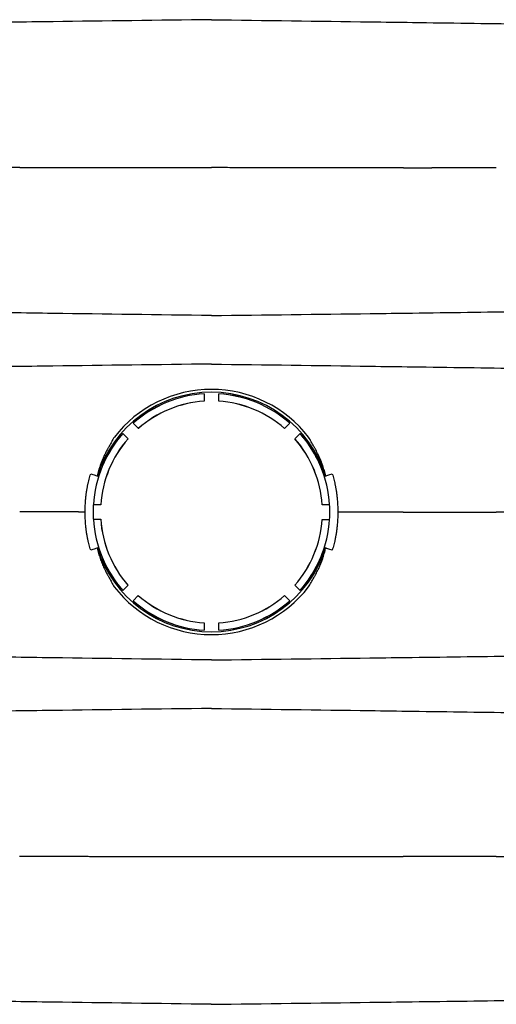
# Model space of a CAD drawing. Units: inches. Extents: x -15.6 to 15.6, y -11.8 to 11.8.
# Drawn here: x -2.3 to -1.9, y -7 to -6.2 of the extents above; entities that cross this region are included whole.
import ezdxf

# ---------------------------------------------------------------- set-up
doc = ezdxf.new("R2010")
doc.units = ezdxf.units.IN
doc.header["$MEASUREMENT"] = 0

msp = doc.modelspace()

# ---------------------------------------------------------------- linework, layer by layer
at = {"color": 7, "linetype": 'Continuous', "lineweight": 25}
for p, q in [((-2.12565, -6.49847), (-2.12565, -6.50437)), ((-2.11411, -6.50438), (-2.1141, -6.49847)), ((-2.17786, -6.52598), (-2.18203, -6.5218)), ((-2.05774, -6.52185), (-2.06191, -6.52602)), ((-2.19019, -6.52996), (-2.18602, -6.53414)), ((-2.05376, -6.53418), (-2.04958, -6.53001)), ((-2.21088, -6.56335), (-2.21037, -6.56338)), ((-2.20939, -6.56388), (-2.2094, -6.56388)), ((-2.0304, -6.56394), (-2.03041, -6.56395)), ((-2.02942, -6.56344), (-2.02892, -6.56342)), ((-2.20766, -6.58633), (-2.21356, -6.58633)), ((-2.02625, -6.58639), (-2.03215, -6.58639)), ((-2.21357, -6.59787), (-2.20766, -6.59787)), ((-2.03216, -6.59793), (-2.02625, -6.59793)), ((-2.21039, -6.62082), (-2.2109, -6.62084)), ((-2.20941, -6.62032), (-2.20942, -6.62032)), ((-2.03042, -6.62038), (-2.03043, -6.62038)), ((-2.18606, -6.65008), (-2.19024, -6.65425)), ((-2.04962, -6.6543), (-2.0538, -6.65012)), ((-2.18208, -6.66241), (-2.1779, -6.65824)), ((-2.06196, -6.65828), (-2.05779, -6.66246)), ((-2.12571, -6.67988), (-2.12571, -6.68579)), ((-2.11417, -6.68579), (-2.11417, -6.67989))]:
    msp.add_line(p, q, dxfattribs=at)
for radius, start, end in [(0.09715, 37.55277, 142.40658), (0.09486, 17.47967, 162.47967), (0.09383, 93.50552, 131.45383), (0.09379, 93.5071, 131.45224), (0.08799, 93.74026, 131.21909), (0.08794, 93.74206, 131.21729), (0.08799, 48.74026, 86.21909), (0.08794, 48.74206, 86.21729), (0.09383, 48.50552, 86.45383), (0.09379, 48.5071, 86.45224), (0.09379, 138.5071, 176.45224), (0.09383, 138.50552, 162.47967), (0.08799, 138.74026, 176.21909), (0.08794, 138.74206, 176.21729), (0.08794, 3.74206, 41.21729), (0.08799, 3.74026, 41.21909), (0.09379, 3.5071, 41.45224), (0.09383, 17.47967, 41.45383), (0.09383, 176.45383, 183.50552), (0.09383, 356.45383, 3.50552), (0.09379, 183.5071, 221.45224), (0.08799, 183.74026, 221.21909), (0.08794, 183.74206, 221.21729), (0.08794, 318.74206, 356.21729), (0.08799, 318.74026, 356.21909), (0.09379, 318.5071, 356.45224), (0.09486, 197.47967, 342.47967), (0.09383, 197.47967, 221.45383), (0.09383, 318.50552, 342.47967), (0.09715, 217.55307, 322.40628), (0.08799, 228.74026, 266.21909), (0.08794, 228.74206, 266.21729), (0.08794, 273.74206, 311.21729), (0.08799, 273.74026, 311.21909), (0.09383, 228.50552, 266.45383), (0.09379, 228.5071, 266.45224), (0.09379, 273.5071, 311.45224), (0.09383, 273.50552, 311.45383)]:
    msp.add_arc((-2.11991, -6.59213), radius, start, end, dxfattribs=at)
for points, knots in [([(-2.11977, -6.20216), (-2.16202, -6.20269), (-2.21582, -6.20337), (-2.29756, -6.20444), (-2.35862, -6.20526), (-2.42178, -6.20619), (-2.4852, -6.20716), (-2.54102, -6.20809), (-2.59405, -6.20906), (-2.63998, -6.20999), (-2.67542, -6.21083), (-2.71537, -6.21191), (-2.73351, -6.2126), (-2.74775, -6.21314)], [0, 0, 0, 0, 0.147941, 0.188348, 0.295667, 0.375449, 0.441958, 0.56159, 0.628061, 0.707809, 0.814121, 0.853991, 1, 1, 1, 1]), ([(-2.11977, -6.20216), (-2.07752, -6.20272), (-2.02372, -6.20344), (-1.94198, -6.20456), (-1.88092, -6.20543), (-1.81776, -6.2064), (-1.75434, -6.20742), (-1.69853, -6.20839), (-1.64549, -6.2094), (-1.59957, -6.21036), (-1.56413, -6.21122), (-1.52418, -6.21233), (-1.50604, -6.21304), (-1.49179, -6.21359)], [0, 0, 0, 0, 0.147941, 0.188348, 0.295667, 0.375449, 0.441958, 0.56159, 0.628061, 0.707809, 0.814121, 0.853991, 1, 1, 1, 1]), ([(-2.27184, -6.31931), (-2.271, -6.31931), (-2.26934, -6.31931), (-2.26685, -6.31931), (-2.26438, -6.31931), (-2.26193, -6.31931), (-2.25951, -6.31931), (-2.2571, -6.31932), (-2.25471, -6.31932), (-2.25235, -6.31932), (-2.25, -6.31932), (-2.24768, -6.31932), (-2.24538, -6.31932), (-2.24309, -6.31932), (-2.24083, -6.31932), (-2.2386, -6.31932), (-2.23638, -6.31933), (-2.23418, -6.31933), (-2.23201, -6.31933), (-2.22986, -6.31933), (-2.22772, -6.31933), (-2.22562, -6.31933), (-2.22353, -6.31933), (-2.22146, -6.31933), (-2.21942, -6.31933), (-2.2174, -6.31933), (-2.2154, -6.31933), (-2.21342, -6.31933), (-2.21147, -6.31933), (-2.20954, -6.31933), (-2.20763, -6.31933), (-2.20574, -6.31933), (-2.20388, -6.31933), (-2.20204, -6.31933), (-2.20022, -6.31934), (-2.19842, -6.31934), (-2.19453, -6.31934), (-2.18857, -6.31934), (-2.18055, -6.31934), (-2.17262, -6.31935), (-2.16479, -6.31935), (-2.15705, -6.31935), (-2.14941, -6.31935), (-2.14187, -6.31936), (-2.13443, -6.31936), (-2.12708, -6.31936), (-2.12222, -6.31936), (-2.11981, -6.31936)], [0, 0, 0, 0, 0.017044, 0.033918, 0.050621, 0.067157, 0.083525, 0.099726, 0.115763, 0.131634, 0.147343, 0.162888, 0.178272, 0.193494, 0.208556, 0.223457, 0.238199, 0.252782, 0.267206, 0.281472, 0.29558, 0.309531, 0.323324, 0.33696, 0.35044, 0.363763, 0.376929, 0.38994, 0.402794, 0.415492, 0.428033, 0.440419, 0.452649, 0.464723, 0.47664, 0.488402, 0.500007, 0.553048, 0.6054, 0.657072, 0.708069, 0.758397, 0.808057, 0.857049, 0.905373, 0.953024, 1, 1, 1, 1]), ([(-1.96779, -6.31942), (-1.96862, -6.31942), (-1.97028, -6.31942), (-1.97277, -6.31942), (-1.97524, -6.31941), (-1.97769, -6.31941), (-1.98012, -6.31941), (-1.98252, -6.31941), (-1.98491, -6.31941), (-1.98728, -6.31941), (-1.98962, -6.31941), (-1.99194, -6.31941), (-1.99425, -6.31941), (-1.99653, -6.3194), (-1.99879, -6.3194), (-2.00102, -6.3194), (-2.00324, -6.3194), (-2.00544, -6.3194), (-2.00761, -6.3194), (-2.00976, -6.3194), (-2.01189, -6.3194), (-2.014, -6.3194), (-2.01609, -6.3194), (-2.01815, -6.3194), (-2.0202, -6.3194), (-2.02222, -6.3194), (-2.02422, -6.3194), (-2.02619, -6.31939), (-2.02815, -6.31939), (-2.03008, -6.31939), (-2.03199, -6.31939), (-2.03387, -6.31939), (-2.03573, -6.31939), (-2.03757, -6.31939), (-2.03939, -6.31939), (-2.04119, -6.31939), (-2.04508, -6.31939), (-2.05104, -6.31939), (-2.05906, -6.31938), (-2.06699, -6.31938), (-2.07483, -6.31938), (-2.08257, -6.31938), (-2.09021, -6.31937), (-2.09775, -6.31937), (-2.1052, -6.31937), (-2.11254, -6.31937), (-2.1174, -6.31936), (-2.11981, -6.31936)], [0, 0, 0, 0, 0.017044, 0.033917, 0.05062, 0.067154, 0.083521, 0.099722, 0.115757, 0.131627, 0.147334, 0.162878, 0.17826, 0.19348, 0.208539, 0.223439, 0.238178, 0.252758, 0.26718, 0.281443, 0.295548, 0.309495, 0.323285, 0.336918, 0.350393, 0.363713, 0.376875, 0.389881, 0.402731, 0.415424, 0.427961, 0.440343, 0.452567, 0.464636, 0.476548, 0.488304, 0.499904, 0.552958, 0.605322, 0.657005, 0.708014, 0.758352, 0.808022, 0.857024, 0.905356, 0.953016, 1, 1, 1, 1]), ([(-2.11985, -6.43652), (-2.16211, -6.43596), (-2.2159, -6.43524), (-2.29764, -6.43412), (-2.3587, -6.43325), (-2.42186, -6.43228), (-2.48528, -6.43126), (-2.5411, -6.43029), (-2.59413, -6.42928), (-2.64006, -6.42832), (-2.6755, -6.42746), (-2.71544, -6.42635), (-2.73358, -6.42564), (-2.74783, -6.42509)], [0, 0, 0, 0, 0.147941, 0.188348, 0.295667, 0.375449, 0.441958, 0.56159, 0.628061, 0.707809, 0.814121, 0.853991, 1, 1, 1, 1]), ([(-2.11985, -6.43652), (-2.0776, -6.43599), (-2.02381, -6.43531), (-1.94206, -6.43425), (-1.881, -6.43342), (-1.81785, -6.43249), (-1.75442, -6.43152), (-1.69861, -6.43059), (-1.64557, -6.42962), (-1.59964, -6.42869), (-1.56421, -6.42785), (-1.52426, -6.42677), (-1.50612, -6.42608), (-1.49187, -6.42554)], [0, 0, 0, 0, 0.147941, 0.188348, 0.295667, 0.375449, 0.441958, 0.56159, 0.628061, 0.707809, 0.814121, 0.853991, 1, 1, 1, 1]), ([(-2.11987, -6.47494), (-2.16212, -6.47547), (-2.21591, -6.47615), (-2.29766, -6.47721), (-2.35872, -6.47803), (-2.42187, -6.47896), (-2.4853, -6.47994), (-2.54111, -6.48086), (-2.59415, -6.48184), (-2.64008, -6.48277), (-2.67552, -6.48361), (-2.71546, -6.48469), (-2.7336, -6.48538), (-2.74785, -6.48592)], [0, 0, 0, 0, 0.147941, 0.188348, 0.295667, 0.375449, 0.441958, 0.56159, 0.628061, 0.707809, 0.814121, 0.853991, 1, 1, 1, 1]), ([(-2.11987, -6.47494), (-2.07761, -6.4755), (-2.02382, -6.47622), (-1.94208, -6.47734), (-1.88102, -6.4782), (-1.81786, -6.47918), (-1.75444, -6.4802), (-1.69862, -6.48116), (-1.64559, -6.48218), (-1.59966, -6.48314), (-1.56422, -6.484), (-1.52428, -6.48511), (-1.50614, -6.48581), (-1.49189, -6.48637)], [0, 0, 0, 0, 0.147941, 0.188348, 0.295667, 0.375449, 0.441958, 0.56159, 0.628061, 0.707809, 0.814121, 0.853991, 1, 1, 1, 1]), ([(-2.19689, -6.53286), (-2.19766, -6.53396), (-2.19833, -6.53515), (-2.19965, -6.53759), (-2.2003, -6.53883), (-2.20116, -6.54035), (-2.20134, -6.54066), (-2.20169, -6.54127), (-2.20221, -6.54218), (-2.20271, -6.54311), (-2.2037, -6.54497), (-2.20432, -6.54622), (-2.2061, -6.55002), (-2.20716, -6.55261), (-2.20855, -6.55658), (-2.20898, -6.55792), (-2.20957, -6.55995), (-2.20975, -6.56063), (-2.21009, -6.562), (-2.21024, -6.56268), (-2.21037, -6.56338)], [0, 0, 0, 0, 0.125, 0.125, 0.25, 0.25, 0.28125, 0.28125, 0.3125, 0.375, 0.375, 0.5, 0.5, 0.75, 0.75, 0.875, 0.875, 0.9375, 0.9375, 1, 1, 1, 1]), ([(-2.02942, -6.56344), (-2.02955, -6.56275), (-2.02971, -6.56206), (-2.03005, -6.5607), (-2.03023, -6.56002), (-2.03081, -6.558), (-2.03123, -6.55666), (-2.03216, -6.55401), (-2.03266, -6.55269), (-2.03372, -6.55009), (-2.03428, -6.54881), (-2.03547, -6.54627), (-2.03609, -6.54502), (-2.03707, -6.54316), (-2.0374, -6.54255), (-2.03791, -6.54163), (-2.03809, -6.54133), (-2.03844, -6.54072), (-2.03861, -6.54042), (-2.03948, -6.5389), (-2.04012, -6.53766), (-2.04144, -6.53521), (-2.04211, -6.53402), (-2.04289, -6.53292)], [0, 0, 0, 0, 0.0625, 0.0625, 0.125, 0.125, 0.25, 0.25, 0.375, 0.375, 0.5, 0.5, 0.625, 0.625, 0.6875, 0.6875, 0.71875, 0.71875, 0.75, 0.75, 0.875, 0.875, 1, 1, 1, 1]), ([(-2.22009, -6.59209), (-2.22009, -6.59136), (-2.22008, -6.59062), (-2.22005, -6.58916), (-2.22003, -6.58843), (-2.21997, -6.587), (-2.21993, -6.58629), (-2.21984, -6.58489), (-2.21979, -6.58421), (-2.21969, -6.58289), (-2.21963, -6.58225), (-2.21951, -6.58102), (-2.21945, -6.58043), (-2.21926, -6.57875), (-2.21913, -6.57777), (-2.219, -6.57673), (-2.21897, -6.57653), (-2.21893, -6.57615), (-2.2189, -6.57597), (-2.21886, -6.57563), (-2.21883, -6.57545), (-2.21876, -6.57507), (-2.21873, -6.57487), (-2.21864, -6.57439), (-2.2186, -6.57413), (-2.21849, -6.57353), (-2.21844, -6.57321), (-2.21832, -6.57253), (-2.21825, -6.57217), (-2.21812, -6.57144), (-2.21806, -6.57107), (-2.21791, -6.57032), (-2.21783, -6.56995), (-2.21767, -6.56919), (-2.21759, -6.56882), (-2.21731, -6.5677), (-2.21712, -6.56696), (-2.21653, -6.56474), (-2.2161, -6.56327), (-2.21564, -6.5618)], [0, 0, 0, 0, 0.0625, 0.0625, 0.125, 0.125, 0.1875, 0.1875, 0.25, 0.25, 0.3125, 0.3125, 0.375, 0.375, 0.5, 0.5, 0.53125, 0.53125, 0.5625, 0.5625, 0.59375, 0.59375, 0.625, 0.625, 0.65625, 0.65625, 0.6875, 0.6875, 0.71875, 0.71875, 0.75, 0.75, 0.78125, 0.78125, 0.8125, 0.8125, 0.875, 0.875, 1, 1, 1, 1]), ([(-2.21564, -6.5618), (-2.21445, -6.56219), (-2.21325, -6.56258), (-2.21206, -6.56297), (-2.21166, -6.5631), (-2.21127, -6.56323), (-2.21088, -6.56335)], [0, 0, 0, 0, 0.002100885, 0.002100885, 0.002100885, 0.00278845, 0.00278845, 0.00278845, 0.00278845]), ([(-2.21087, -6.56341), (-2.21087, -6.56341), (-2.21087, -6.5634), (-2.21087, -6.56339), (-2.21087, -6.56338), (-2.21087, -6.56337), (-2.21088, -6.56336), (-2.21088, -6.56336), (-2.21088, -6.56336), (-2.21088, -6.56335)], [0, 0, 0, 0, 0.00001253622, 0.00001253622, 0.00001253622, 0.00002994083, 0.00002994083, 0.00002994083, 0.00003402069, 0.00003402069, 0.00003402069, 0.00003402069]), ([(-2.21087, -6.56341), (-2.21078, -6.56344), (-2.21069, -6.56347), (-2.2106, -6.5635), (-2.2102, -6.56363), (-2.2098, -6.56375), (-2.2094, -6.56388)], [-0.0001583773, -0.0001583773, -0.0001583773, -0.0001583773, 0, 0, 0, 0.0007036304, 0.0007036304, 0.0007036304, 0.0007036304]), ([(-2.0304, -6.56394), (-2.03, -6.56382), (-2.0296, -6.56369), (-2.0292, -6.56356), (-2.0291, -6.56354), (-2.02901, -6.56351), (-2.02892, -6.56348)], [0, 0, 0, 0, 0.0007036307, 0.0007036307, 0.0007036307, 0.0008620079, 0.0008620079, 0.0008620079, 0.0008620079]), ([(-2.02892, -6.56342), (-2.02892, -6.56343), (-2.02892, -6.56344), (-2.02892, -6.56345), (-2.02893, -6.56345), (-2.02893, -6.56346), (-2.02893, -6.56347), (-2.02893, -6.56347), (-2.02892, -6.56348), (-2.02892, -6.56348)], [0, 0, 0, 0, 0.00001636512, 0.00001636512, 0.00001636512, 0.00002922987, 0.00002922987, 0.00002922987, 0.00003406325, 0.00003406325, 0.00003406325, 0.00003406325]), ([(-2.02892, -6.56342), (-2.02852, -6.56329), (-2.02813, -6.56316), (-2.02774, -6.56304), (-2.02654, -6.56265), (-2.02535, -6.56226), (-2.02415, -6.56187)], [0.000170304, 0.000170304, 0.000170304, 0.000170304, 0.000857874, 0.000857874, 0.000857874, 0.00295877, 0.00295877, 0.00295877, 0.00295877]), ([(-2.02415, -6.56187), (-2.02371, -6.56329), (-2.02329, -6.56472), (-2.02271, -6.56687), (-2.02253, -6.56759), (-2.02227, -6.56868), (-2.02218, -6.56904), (-2.02202, -6.56977), (-2.02195, -6.57013), (-2.0218, -6.57086), (-2.02173, -6.57122), (-2.0216, -6.57194), (-2.02154, -6.5723), (-2.02142, -6.57297), (-2.02136, -6.57329), (-2.02126, -6.5739), (-2.02121, -6.57418), (-2.02112, -6.57469), (-2.02108, -6.57492), (-2.02101, -6.57533), (-2.02098, -6.57552), (-2.02092, -6.57587), (-2.0209, -6.57604), (-2.02086, -6.57641), (-2.02083, -6.57661), (-2.02075, -6.57723), (-2.02069, -6.57769), (-2.02057, -6.57867), (-2.02051, -6.57919), (-2.02038, -6.58032), (-2.02032, -6.58092), (-2.0202, -6.58217), (-2.02014, -6.58281), (-2.02003, -6.58415), (-2.01998, -6.58484), (-2.01989, -6.58626), (-2.01985, -6.58699), (-2.01976, -6.58918), (-2.01973, -6.59066), (-2.01973, -6.59217)], [0, 0, 0, 0, 0.125, 0.125, 0.1875, 0.1875, 0.21875, 0.21875, 0.25, 0.25, 0.28125, 0.28125, 0.3125, 0.3125, 0.34375, 0.34375, 0.375, 0.375, 0.40625, 0.40625, 0.4375, 0.4375, 0.46875, 0.46875, 0.5, 0.5, 0.5625, 0.5625, 0.625, 0.625, 0.6875, 0.6875, 0.75, 0.75, 0.8125, 0.8125, 0.875, 0.875, 1, 1, 1, 1]), ([(-2.2252, -6.59209), (-2.22614, -6.59209), (-2.22806, -6.59209), (-2.23094, -6.59209), (-2.23386, -6.59209), (-2.23682, -6.59209), (-2.23983, -6.59208), (-2.24287, -6.59208), (-2.24595, -6.59208), (-2.24906, -6.59208), (-2.25222, -6.59208), (-2.25542, -6.59208), (-2.25865, -6.59208), (-2.26192, -6.59208), (-2.26523, -6.59208), (-2.26857, -6.59208), (-2.27081, -6.59208), (-2.27193, -6.59208)], [0, 0, 0, 0, 0.060115, 0.121149, 0.183103, 0.245982, 0.309788, 0.374525, 0.440198, 0.506812, 0.574373, 0.642886, 0.712359, 0.782798, 0.854212, 0.926609, 1, 1, 1, 1]), ([(-2.21566, -6.62239), (-2.21611, -6.62096), (-2.21653, -6.61952), (-2.21711, -6.61735), (-2.2173, -6.61663), (-2.21756, -6.61554), (-2.21765, -6.61517), (-2.21781, -6.61444), (-2.21788, -6.61407), (-2.21799, -6.61352), (-2.21803, -6.61334), (-2.2181, -6.61297), (-2.21813, -6.61279), (-2.21823, -6.61224), (-2.21829, -6.61189), (-2.21841, -6.61121), (-2.21847, -6.61089), (-2.21857, -6.61028), (-2.21862, -6.61), (-2.21871, -6.60949), (-2.21875, -6.60927), (-2.21882, -6.60887), (-2.21885, -6.60869), (-2.2189, -6.60834), (-2.21892, -6.60817), (-2.21897, -6.60779), (-2.21899, -6.6076), (-2.21907, -6.60698), (-2.21913, -6.60652), (-2.21925, -6.60554), (-2.21931, -6.605), (-2.21944, -6.60389), (-2.2195, -6.6033), (-2.21962, -6.60206), (-2.21968, -6.60141), (-2.21985, -6.5994), (-2.21994, -6.598), (-2.22003, -6.59581), (-2.22005, -6.59507), (-2.22008, -6.59358), (-2.22009, -6.59284), (-2.22009, -6.59209)], [0, 0, 0, 0, 0.125, 0.125, 0.1875, 0.1875, 0.21875, 0.21875, 0.25, 0.25, 0.265625, 0.265625, 0.28125, 0.28125, 0.3125, 0.3125, 0.34375, 0.34375, 0.375, 0.375, 0.40625, 0.40625, 0.4375, 0.4375, 0.46875, 0.46875, 0.5, 0.5, 0.5625, 0.5625, 0.625, 0.625, 0.6875, 0.6875, 0.75, 0.75, 0.875, 0.875, 0.9375, 0.9375, 1, 1, 1, 1]), ([(-2.01973, -6.59217), (-2.01973, -6.59291), (-2.01973, -6.59365), (-2.01977, -6.59514), (-2.01979, -6.59588), (-2.01988, -6.59807), (-2.01998, -6.59947), (-2.02014, -6.60148), (-2.0202, -6.60214), (-2.02032, -6.60337), (-2.02039, -6.60396), (-2.02051, -6.60507), (-2.02058, -6.60561), (-2.0207, -6.60659), (-2.02075, -6.60705), (-2.02083, -6.60767), (-2.02086, -6.60786), (-2.02091, -6.60824), (-2.02093, -6.60841), (-2.02098, -6.60876), (-2.02101, -6.60894), (-2.02108, -6.60934), (-2.02112, -6.60956), (-2.02121, -6.61007), (-2.02126, -6.61035), (-2.02136, -6.61096), (-2.02142, -6.61128), (-2.02154, -6.61196), (-2.0216, -6.61231), (-2.0217, -6.61286), (-2.02173, -6.61304), (-2.0218, -6.61341), (-2.02184, -6.61359), (-2.02195, -6.61414), (-2.02202, -6.61451), (-2.02218, -6.61524), (-2.02227, -6.61561), (-2.02254, -6.6167), (-2.02272, -6.61742), (-2.0233, -6.61959), (-2.02372, -6.62103), (-2.02418, -6.62246)], [0, 0, 0, 0, 0.0625, 0.0625, 0.125, 0.125, 0.25, 0.25, 0.3125, 0.3125, 0.375, 0.375, 0.4375, 0.4375, 0.5, 0.5, 0.53125, 0.53125, 0.5625, 0.5625, 0.59375, 0.59375, 0.625, 0.625, 0.65625, 0.65625, 0.6875, 0.6875, 0.71875, 0.71875, 0.734375, 0.734375, 0.75, 0.75, 0.78125, 0.78125, 0.8125, 0.8125, 0.875, 0.875, 1, 1, 1, 1]), ([(-1.96788, -6.59218), (-1.96877, -6.59218), (-1.97054, -6.59218), (-1.97319, -6.59218), (-1.97582, -6.59218), (-1.97842, -6.59218), (-1.981, -6.59218), (-1.98356, -6.59218), (-1.98609, -6.59218), (-1.9886, -6.59217), (-1.99109, -6.59217), (-1.99355, -6.59217), (-1.99599, -6.59217), (-1.9984, -6.59217), (-2.00079, -6.59217), (-2.00315, -6.59217), (-2.0055, -6.59217), (-2.00781, -6.59217), (-2.0101, -6.59217), (-2.01237, -6.59217), (-2.01387, -6.59216), (-2.01462, -6.59216)], [0, 0, 0, 0, 0.058023, 0.115425, 0.172213, 0.228389, 0.283958, 0.338925, 0.393293, 0.447065, 0.500244, 0.552834, 0.604838, 0.656257, 0.707094, 0.757351, 0.80703, 0.856133, 0.904662, 0.952617, 1, 1, 1, 1]), ([(-1.70086, -6.59228), (-1.70154, -6.59228), (-1.70291, -6.59228), (-1.70498, -6.59228), (-1.70705, -6.59228), (-1.70913, -6.59228), (-1.71122, -6.59228), (-1.71332, -6.59227), (-1.71542, -6.59227), (-1.71754, -6.59227), (-1.71966, -6.59227), (-1.72178, -6.59227), (-1.72392, -6.59227), (-1.72606, -6.59227), (-1.7282, -6.59227), (-1.73036, -6.59227), (-1.73252, -6.59227), (-1.73469, -6.59227), (-1.73686, -6.59227), (-1.73904, -6.59227), (-1.74122, -6.59226), (-1.74342, -6.59226), (-1.74561, -6.59226), (-1.74782, -6.59226), (-1.75003, -6.59226), (-1.75224, -6.59226), (-1.75446, -6.59226), (-1.75669, -6.59226), (-1.75892, -6.59226), (-1.76116, -6.59226), (-1.7634, -6.59226), (-1.76564, -6.59226), (-1.7679, -6.59226), (-1.77015, -6.59225), (-1.77241, -6.59225), (-1.77468, -6.59225), (-1.77695, -6.59225), (-1.77922, -6.59225), (-1.7815, -6.59225), (-1.78378, -6.59225), (-1.78607, -6.59225), (-1.78836, -6.59225), (-1.79066, -6.59225), (-1.79296, -6.59225), (-1.79526, -6.59225), (-1.79757, -6.59224), (-1.79988, -6.59224), (-1.80219, -6.59224), (-1.80451, -6.59224), (-1.80682, -6.59224), (-1.80915, -6.59224), (-1.81147, -6.59224), (-1.8138, -6.59224), (-1.81614, -6.59224), (-1.81847, -6.59224), (-1.82081, -6.59224), (-1.82315, -6.59224), (-1.82549, -6.59223), (-1.82784, -6.59223), (-1.83018, -6.59223), (-1.83253, -6.59223), (-1.83489, -6.59223), (-1.83724, -6.59223), (-1.8396, -6.59223), (-1.84196, -6.59223), (-1.84432, -6.59223), (-1.84668, -6.59223), (-1.84904, -6.59223), (-1.85141, -6.59223), (-1.85378, -6.59222), (-1.85614, -6.59222), (-1.85851, -6.59222), (-1.86089, -6.59222), (-1.86326, -6.59222), (-1.86563, -6.59222), (-1.86801, -6.59222), (-1.87039, -6.59222), (-1.87276, -6.59222), (-1.87514, -6.59222), (-1.87752, -6.59222), (-1.8799, -6.59222), (-1.88228, -6.59221), (-1.88466, -6.59221), (-1.88704, -6.59221), (-1.88943, -6.59221), (-1.89181, -6.59221), (-1.8934, -6.59221), (-1.89419, -6.59221)], [0, 0, 0, 0, 0.012605, 0.025189, 0.037751, 0.050293, 0.062813, 0.075313, 0.087792, 0.10025, 0.112688, 0.125105, 0.137501, 0.149876, 0.162231, 0.174566, 0.18688, 0.199174, 0.211447, 0.223701, 0.235934, 0.248146, 0.260339, 0.272511, 0.284664, 0.296796, 0.308908, 0.321001, 0.333073, 0.345126, 0.357158, 0.369171, 0.381164, 0.393137, 0.405091, 0.417024, 0.428938, 0.440833, 0.452707, 0.464562, 0.476398, 0.488214, 0.50001, 0.511787, 0.523544, 0.535282, 0.547001, 0.558699, 0.570379, 0.582039, 0.59368, 0.605301, 0.616904, 0.628486, 0.64005, 0.651594, 0.663119, 0.674625, 0.686111, 0.697579, 0.709027, 0.720456, 0.731866, 0.743256, 0.754628, 0.76598, 0.777314, 0.788628, 0.799923, 0.8112, 0.822457, 0.833695, 0.844914, 0.856115, 0.867296, 0.878459, 0.889602, 0.900727, 0.911832, 0.922919, 0.933987, 0.945036, 0.956067, 0.967078, 0.978071, 0.989045, 1, 1, 1, 1]), ([(-2.2109, -6.62084), (-2.21129, -6.62097), (-2.21168, -6.6211), (-2.21208, -6.62122), (-2.21327, -6.62161), (-2.21447, -6.622), (-2.21566, -6.62239)], [0.000169919, 0.000169919, 0.000169919, 0.000169919, 0.000858725, 0.000858725, 0.000858725, 0.002959623, 0.002959623, 0.002959623, 0.002959623]), ([(-2.2109, -6.62084), (-2.2109, -6.62083), (-2.21089, -6.62082), (-2.21089, -6.62081), (-2.21089, -6.62081), (-2.21089, -6.6208), (-2.21089, -6.62079), (-2.21089, -6.62079), (-2.21089, -6.62078), (-2.21089, -6.62078)], [0, 0, 0, 0, 0.00001634904, 0.00001634904, 0.00001634904, 0.00002919448, 0.00002919448, 0.00002919448, 0.00003408399, 0.00003408399, 0.00003408399, 0.00003408399]), ([(-2.20942, -6.62032), (-2.20982, -6.62044), (-2.21022, -6.62057), (-2.21062, -6.6207), (-2.21071, -6.62072), (-2.2108, -6.62075), (-2.21089, -6.62078)], [0.0000000003, 0.0000000003, 0.0000000003, 0.0000000003, 0.0007027795, 0.0007027795, 0.0007027795, 0.0008607429, 0.0008607429, 0.0008607429, 0.0008607429]), ([(-2.21039, -6.62082), (-2.21026, -6.62151), (-2.21011, -6.6222), (-2.20977, -6.62356), (-2.20959, -6.62424), (-2.20901, -6.62627), (-2.20858, -6.6276), (-2.20766, -6.63026), (-2.20716, -6.63157), (-2.2061, -6.63417), (-2.20553, -6.63545), (-2.20435, -6.63799), (-2.20373, -6.63924), (-2.20275, -6.6411), (-2.20241, -6.64171), (-2.2019, -6.64263), (-2.20173, -6.64293), (-2.20138, -6.64354), (-2.2012, -6.64384), (-2.20034, -6.64537), (-2.19969, -6.6466), (-2.19837, -6.64905), (-2.19771, -6.65024), (-2.19693, -6.65134)], [0, 0, 0, 0, 0.0625, 0.0625, 0.125, 0.125, 0.25, 0.25, 0.375, 0.375, 0.5, 0.5, 0.625, 0.625, 0.6875, 0.6875, 0.71875, 0.71875, 0.75, 0.75, 0.875, 0.875, 1, 1, 1, 1]), ([(-2.04293, -6.6514), (-2.04215, -6.6503), (-2.04149, -6.64911), (-2.04017, -6.64667), (-2.03952, -6.64543), (-2.03865, -6.64391), (-2.03848, -6.6436), (-2.03812, -6.64299), (-2.0376, -6.64208), (-2.0371, -6.64115), (-2.03612, -6.63929), (-2.0355, -6.63804), (-2.03372, -6.63424), (-2.03265, -6.63165), (-2.03126, -6.62768), (-2.03083, -6.62634), (-2.03025, -6.62431), (-2.03007, -6.62363), (-2.02973, -6.62226), (-2.02958, -6.62158), (-2.02945, -6.62088)], [0, 0, 0, 0, 0.125, 0.125, 0.25, 0.25, 0.28125, 0.28125, 0.3125, 0.375, 0.375, 0.5, 0.5, 0.75, 0.75, 0.875, 0.875, 0.9375, 0.9375, 1, 1, 1, 1]), ([(-2.02895, -6.62085), (-2.02904, -6.62082), (-2.02913, -6.62079), (-2.02922, -6.62076), (-2.02962, -6.62063), (-2.03002, -6.62051), (-2.03042, -6.62038)], [-0.0001579634, -0.0001579634, -0.0001579634, -0.0001579634, 0, 0, 0, 0.0007027795, 0.0007027795, 0.0007027795, 0.0007027795]), ([(-2.02895, -6.62085), (-2.02895, -6.62085), (-2.02895, -6.62086), (-2.02895, -6.62087), (-2.02895, -6.62088), (-2.02894, -6.62089), (-2.02894, -6.6209), (-2.02894, -6.6209), (-2.02894, -6.6209), (-2.02894, -6.62091)], [0, 0, 0, 0, 0.00001250663, 0.00001250663, 0.00001250663, 0.00002986835, 0.00002986835, 0.00002986835, 0.00003404067, 0.00003404067, 0.00003404067, 0.00003404067]), ([(-2.02418, -6.62246), (-2.02537, -6.62207), (-2.02657, -6.62168), (-2.02776, -6.62129), (-2.02815, -6.62116), (-2.02855, -6.62103), (-2.02894, -6.62091)], [0, 0, 0, 0, 0.002100887, 0.002100887, 0.002100887, 0.002789688, 0.002789688, 0.002789688, 0.002789688]), ([(-2.11995, -6.70931), (-2.1622, -6.70874), (-2.216, -6.70803), (-2.29774, -6.7069), (-2.3588, -6.70604), (-2.42196, -6.70506), (-2.48538, -6.70405), (-2.54119, -6.70308), (-2.59423, -6.70207), (-2.64015, -6.7011), (-2.67559, -6.70024), (-2.71554, -6.69913), (-2.73368, -6.69843), (-2.74793, -6.69788)], [0, 0, 0, 0, 0.147941, 0.188348, 0.295667, 0.375449, 0.441958, 0.56159, 0.628061, 0.707809, 0.814121, 0.853991, 1, 1, 1, 1]), ([(-2.11995, -6.70931), (-2.0777, -6.70877), (-2.0239, -6.70809), (-1.94216, -6.70703), (-1.8811, -6.70621), (-1.81794, -6.70528), (-1.75452, -6.70431), (-1.6987, -6.70338), (-1.64567, -6.7024), (-1.59974, -6.70147), (-1.5643, -6.70064), (-1.52435, -6.69956), (-1.50621, -6.69886), (-1.49197, -6.69832)], [0, 0, 0, 0, 0.147941, 0.188348, 0.295667, 0.375449, 0.441958, 0.56159, 0.628061, 0.707809, 0.814121, 0.853991, 1, 1, 1, 1]), ([(-2.11996, -6.74772), (-2.16222, -6.74825), (-2.21601, -6.74893), (-2.29775, -6.75), (-2.35881, -6.75082), (-2.42197, -6.75175), (-2.48539, -6.75272), (-2.54121, -6.75365), (-2.59425, -6.75463), (-2.64017, -6.75556), (-2.67561, -6.75639), (-2.71556, -6.75747), (-2.7337, -6.75816), (-2.74795, -6.75871)], [0, 0, 0, 0, 0.147941, 0.188348, 0.295667, 0.375449, 0.441958, 0.56159, 0.628061, 0.707809, 0.814121, 0.853991, 1, 1, 1, 1]), ([(-2.11996, -6.74772), (-2.07771, -6.74828), (-2.02392, -6.749), (-1.94218, -6.75012), (-1.88112, -6.75099), (-1.81796, -6.75196), (-1.75454, -6.75298), (-1.69872, -6.75395), (-1.64569, -6.75496), (-1.59976, -6.75592), (-1.56432, -6.75678), (-1.52437, -6.75789), (-1.50624, -6.7586), (-1.49199, -6.75915)], [0, 0, 0, 0, 0.147941, 0.188348, 0.295667, 0.375449, 0.441958, 0.56159, 0.628061, 0.707809, 0.814121, 0.853991, 1, 1, 1, 1]), ([(-2.27203, -6.86484), (-2.2712, -6.86484), (-2.26953, -6.86484), (-2.26704, -6.86484), (-2.26457, -6.86485), (-2.26213, -6.86485), (-2.2597, -6.86485), (-2.25729, -6.86485), (-2.25491, -6.86485), (-2.25254, -6.86485), (-2.2502, -6.86485), (-2.24787, -6.86485), (-2.24557, -6.86485), (-2.24329, -6.86486), (-2.24103, -6.86486), (-2.23879, -6.86486), (-2.23657, -6.86486), (-2.23438, -6.86486), (-2.2322, -6.86486), (-2.23005, -6.86486), (-2.22792, -6.86486), (-2.22581, -6.86486), (-2.22372, -6.86486), (-2.22166, -6.86486), (-2.21961, -6.86486), (-2.21759, -6.86486), (-2.21559, -6.86487), (-2.21362, -6.86487), (-2.21166, -6.86487), (-2.20973, -6.86487), (-2.20782, -6.86487), (-2.20593, -6.86487), (-2.20407, -6.86487), (-2.20223, -6.86487), (-2.20041, -6.86487), (-2.19862, -6.86487), (-2.19473, -6.86487), (-2.18876, -6.86487), (-2.18074, -6.86488), (-2.17281, -6.86488), (-2.16498, -6.86488), (-2.15724, -6.86488), (-2.1496, -6.86489), (-2.14206, -6.86489), (-2.13462, -6.86489), (-2.12728, -6.86489), (-2.12242, -6.8649), (-2.12001, -6.8649)], [0, 0, 0, 0, 0.017044, 0.033918, 0.050621, 0.067157, 0.083525, 0.099726, 0.115763, 0.131634, 0.147343, 0.162888, 0.178272, 0.193494, 0.208556, 0.223457, 0.238199, 0.252782, 0.267206, 0.281472, 0.29558, 0.309531, 0.323324, 0.33696, 0.35044, 0.363763, 0.376929, 0.38994, 0.402794, 0.415492, 0.428033, 0.440419, 0.452649, 0.464723, 0.47664, 0.488402, 0.500007, 0.553048, 0.6054, 0.657072, 0.708069, 0.758397, 0.808057, 0.857049, 0.905373, 0.953024, 1, 1, 1, 1]), ([(-2.12001, -6.8649), (-2.11874, -6.8649), (-2.1162, -6.8649), (-2.11237, -6.8649), (-2.10852, -6.8649), (-2.10464, -6.8649), (-2.10073, -6.8649), (-2.09679, -6.86491), (-2.09282, -6.86491), (-2.08883, -6.86491), (-2.08481, -6.86491), (-2.08076, -6.86491), (-2.07669, -6.86491), (-2.07259, -6.86491), (-2.06846, -6.86492), (-2.06431, -6.86492), (-2.06013, -6.86492), (-2.05593, -6.86492), (-2.0517, -6.86492), (-2.04744, -6.86492), (-2.04338, -6.86492), (-2.03947, -6.86493), (-2.0357, -6.86493), (-2.03183, -6.86493), (-2.02786, -6.86493), (-2.02381, -6.86493), (-2.01965, -6.86494), (-2.01541, -6.86494), (-2.01107, -6.86494), (-2.00663, -6.86494), (-2.00211, -6.86494), (-1.99749, -6.86494), (-1.99279, -6.86494), (-1.988, -6.86495), (-1.98311, -6.86495), (-1.97814, -6.86495), (-1.97308, -6.86495), (-1.96969, -6.86495), (-1.96798, -6.86495)], [0, 0, 0, 0, 0.02464, 0.049467, 0.074482, 0.099683, 0.12507, 0.150642, 0.1764, 0.202343, 0.22847, 0.254783, 0.281281, 0.307964, 0.334833, 0.361888, 0.38913, 0.416561, 0.444181, 0.471992, 0.499995, 0.524058, 0.548784, 0.57417, 0.600219, 0.626929, 0.654301, 0.682338, 0.711041, 0.740412, 0.770454, 0.801173, 0.832571, 0.864656, 0.897432, 0.93091, 0.965095, 1, 1, 1, 1]), ([(-1.89429, -6.86498), (-1.89327, -6.86498), (-1.89122, -6.86498), (-1.88815, -6.86498), (-1.88508, -6.86498), (-1.88201, -6.86498), (-1.87895, -6.86498), (-1.87588, -6.86498), (-1.87282, -6.86498), (-1.86976, -6.86499), (-1.8667, -6.86499), (-1.86364, -6.86499), (-1.86058, -6.86499), (-1.85753, -6.86499), (-1.85448, -6.86499), (-1.85143, -6.86499), (-1.84838, -6.86499), (-1.84534, -6.86499), (-1.84229, -6.865), (-1.83926, -6.865), (-1.83622, -6.865), (-1.83319, -6.865), (-1.83016, -6.865), (-1.82714, -6.865), (-1.82412, -6.865), (-1.82111, -6.865), (-1.8181, -6.865), (-1.81509, -6.86501), (-1.81209, -6.86501), (-1.80909, -6.86501), (-1.8061, -6.86501), (-1.80312, -6.86501), (-1.80014, -6.86501), (-1.79716, -6.86501), (-1.79419, -6.86501), (-1.79123, -6.86501), (-1.78828, -6.86501), (-1.78533, -6.86502), (-1.78238, -6.86502), (-1.77945, -6.86502), (-1.77652, -6.86502), (-1.7736, -6.86502), (-1.77068, -6.86502), (-1.76778, -6.86502), (-1.76488, -6.86502), (-1.76199, -6.86502), (-1.75911, -6.86502), (-1.75624, -6.86503), (-1.75337, -6.86503), (-1.75052, -6.86503), (-1.74767, -6.86503), (-1.74484, -6.86503), (-1.74201, -6.86503), (-1.73919, -6.86503), (-1.73639, -6.86503), (-1.73359, -6.86503), (-1.73081, -6.86504), (-1.72803, -6.86504), (-1.72527, -6.86504), (-1.72252, -6.86504), (-1.71978, -6.86504), (-1.71705, -6.86504), (-1.71434, -6.86504), (-1.71163, -6.86504), (-1.70894, -6.86504), (-1.70626, -6.86504), (-1.7036, -6.86504), (-1.70183, -6.86505), (-1.70095, -6.86505)], [0, 0, 0, 0, 0.014115, 0.028262, 0.042439, 0.056647, 0.070887, 0.085158, 0.09946, 0.113793, 0.128157, 0.142553, 0.15698, 0.171439, 0.185929, 0.20045, 0.215003, 0.229587, 0.244203, 0.258851, 0.27353, 0.28824, 0.302983, 0.317757, 0.332563, 0.347401, 0.36227, 0.377172, 0.392105, 0.407071, 0.422068, 0.437098, 0.452159, 0.467253, 0.482379, 0.497537, 0.512727, 0.52795, 0.543205, 0.558493, 0.573813, 0.589166, 0.604551, 0.619969, 0.635419, 0.650903, 0.666419, 0.681968, 0.697551, 0.713166, 0.728815, 0.744496, 0.760211, 0.77596, 0.791742, 0.807557, 0.823406, 0.839289, 0.855206, 0.871157, 0.887142, 0.903161, 0.919214, 0.935302, 0.951424, 0.967581, 0.983773, 1, 1, 1, 1]), ([(-2.12005, -6.98207), (-2.1623, -6.98151), (-2.21609, -6.98079), (-2.29783, -6.97967), (-2.35889, -6.97881), (-2.42205, -6.97783), (-2.48547, -6.97681), (-2.54129, -6.97585), (-2.59432, -6.97483), (-2.64025, -6.97387), (-2.67569, -6.97301), (-2.71564, -6.9719), (-2.73377, -6.9712), (-2.74802, -6.97064)], [0, 0, 0, 0, 0.147941, 0.188348, 0.295667, 0.375449, 0.441958, 0.56159, 0.628061, 0.707809, 0.814121, 0.853991, 1, 1, 1, 1]), ([(-2.12005, -6.98207), (-2.07779, -6.98154), (-2.024, -6.98086), (-1.94226, -6.9798), (-1.8812, -6.97898), (-1.81804, -6.97805), (-1.75462, -6.97707), (-1.6988, -6.97615), (-1.64576, -6.97517), (-1.59984, -6.97424), (-1.5644, -6.9734), (-1.52445, -6.97232), (-1.50631, -6.97163), (-1.49206, -6.97109)], [0, 0, 0, 0, 0.147941, 0.188348, 0.295667, 0.375449, 0.441958, 0.56159, 0.628061, 0.707809, 0.814121, 0.853991, 1, 1, 1, 1])]:
    msp.add_open_spline(points, degree=3, knots=knots, dxfattribs=at)
for points in [[(-2.27184, -6.31931), (-2.29701, -6.3193), (-2.32168, -6.31929), (-2.34553, -6.31928)], [(-1.96778, -6.31942), (-1.96018, -6.31942), (-1.95261, -6.31942), (-1.94511, -6.31943)], [(-1.8941, -6.31944), (-1.91074, -6.31944), (-1.92778, -6.31943), (-1.94511, -6.31943)], [(-2.21037, -6.56338), (-2.21038, -6.56344), (-2.2104, -6.5635), (-2.21042, -6.56356)], [(-2.02938, -6.56362), (-2.0294, -6.56356), (-2.02941, -6.5635), (-2.02942, -6.56344)], [(-2.2252, -6.59209), (-2.2235, -6.59209), (-2.22179, -6.59209), (-2.22009, -6.59209)], [(-2.22006, -6.59209), (-2.22007, -6.59209), (-2.22008, -6.59209), (-2.22009, -6.59209)], [(-2.01462, -6.59217), (-2.01632, -6.59217), (-2.01802, -6.59217), (-2.01973, -6.59217)], [(-1.96788, -6.59218), (-1.94271, -6.59219), (-1.91804, -6.5922), (-1.89419, -6.59221)], [(-2.21044, -6.62064), (-2.21042, -6.6207), (-2.2104, -6.62076), (-2.21039, -6.62082)], [(-2.02945, -6.62088), (-2.02943, -6.62082), (-2.02942, -6.62076), (-2.0294, -6.6207)], [(-1.89429, -6.86498), (-1.91814, -6.86497), (-1.94281, -6.86496), (-1.96798, -6.86495)]]:
    msp.add_open_spline(points, degree=3, dxfattribs=at)

doc.saveas('drawing.dxf')
